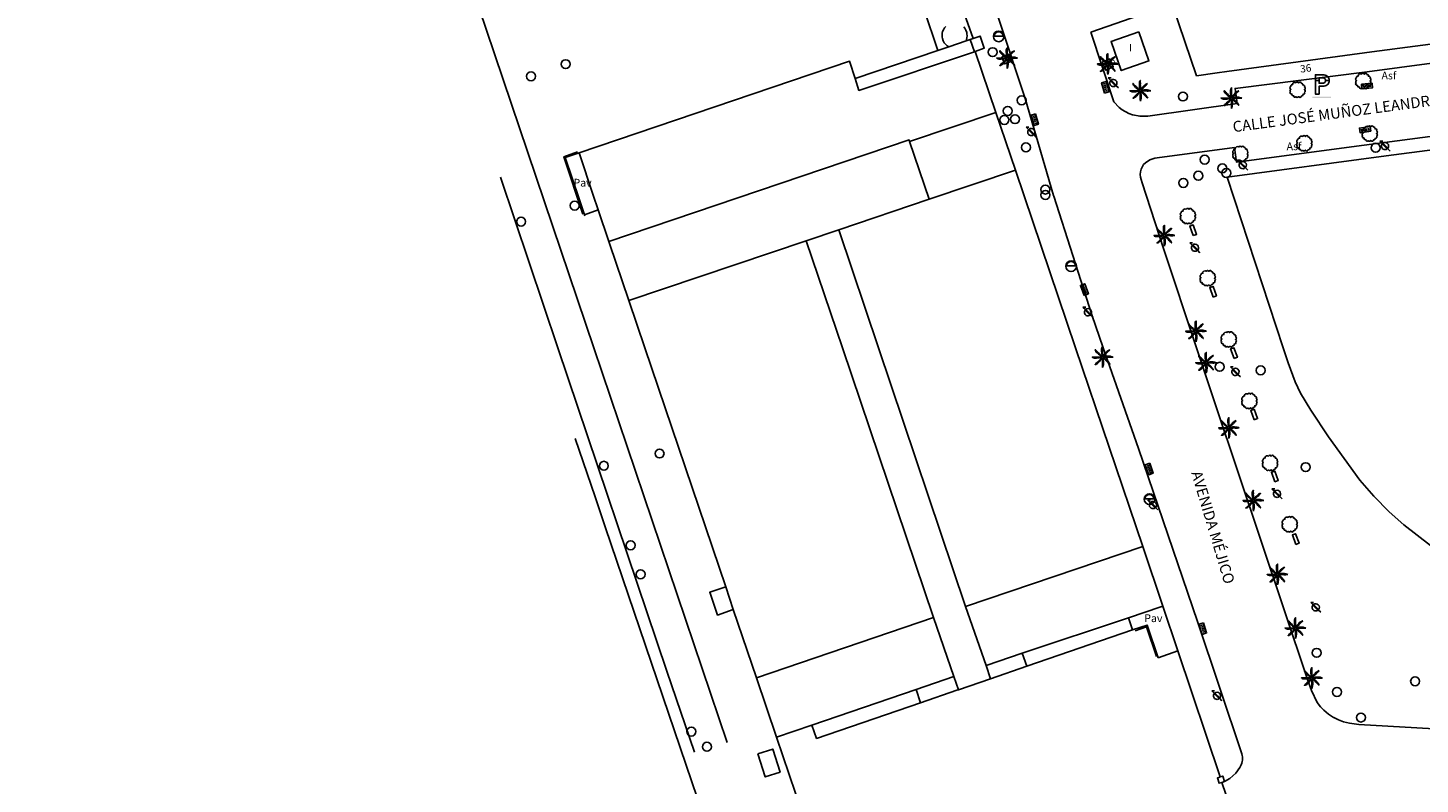
# Model space of a CAD drawing. Extents: x 680682 to 690511, y 4120584 to 4135967.
# Drawn here: x 681043 to 681267, y 4124930 to 4125052 of the extents above; entities that cross this region are included whole.
import ezdxf

# ---------------------------------------------------------------- set-up
doc = ezdxf.new("R2010")
doc.units = 0
for name, color, linetype in [('1095_L_DE_FACHADA_EN_EDIFICIO', 1, 'Continuous'), ('1096_DIVISION_DE_ALTURA_MEDIANE', 1, 'Continuous'), ('1103_NUMERO_DE_PLANTAS', 7, 'Continuous'), ('1106_NUMERO_DE_PORTAL_EN_VIAL_U', 7, 'Continuous'), ('1113_NAVE_INDUSTRIAL', 1, 'Continuous'), ('1115_MARQUESINA', 1, 'Continuous'), ('1136_LINEA_DE_MURO_DE_CONTENCIO', 1, 'Continuous'), ('1139_MURO_PARED_O_TAPIA_CERRAMI', 1, 'Continuous'), ('1140_LINEA_DE_MURO_PARED_O_TAPI', 1, 'Continuous'), ('1186_L_DECORACION_SUELO_URBANO', 7, 'Continuous'), ('1191_ESTACIONAMIENTO', 7, 'Continuous'), ('1208_PUERTA', 7, 'Continuous'), ('1216_LINEA_DE_BORDILLO', 7, 'Continuous'), ('1268_LINEA_DE_PAVIMENTO', 1, 'Continuous'), ('1270_ASFALTO', 7, 'Continuous'), ('1271_PAVIMENTO', 7, 'Continuous'), ('1281_FAROLA', 7, 'Continuous'), ('1293_PAPELERA', 7, 'Continuous'), ('1300_IMBORNAL', 7, 'Continuous'), ('1301_REGISTRO_EN_GENERAL', 7, 'Continuous'), ('1311_ALCORQUE_LINEAL', 7, 'Continuous'), ('1321_BANCO_ASIENTO', 7, 'Continuous'), ('1362_ARBOL_AISLADO_NOTABLE', 3, 'Continuous'), ('1363_PALMERA', 3, 'Continuous'), ('1416_TEXTO_CALLE_VIAL_URBANO', 7, 'Continuous'), ('1505_MURO_PARED_O_TAPIA', 1, 'Continuous'), ('1694_PIE_DE_MURO_DE_CONTENCION', 1, 'Continuous'), ('19', 7, 'Continuous'), ('28', 7, 'Continuous'), ('29', 7, 'Continuous'), ('36', 7, 'Continuous')]:
    doc.layers.add(name, color=color, linetype=linetype)
doc.styles.get("Standard").update_dxf_attribs({"font": 'ARIAL.TTF'})

# ---------------------------------------------------------------- blocks, each defined once
blk = doc.blocks.new('1REGIN')
at = {"layer": '29', "color": 7, "linetype": 'Continuous'}
blk.add_circle((0.02, 0), 0.721, dxfattribs=at)
blk = doc.blocks.new('1FAROL')
at = {"layer": '28', "color": 7, "linetype": 'Continuous'}
for p, q in [((-0.85, 0.88), (-0.41, 0.88)), ((-0.46, 0.49), (-0.85, 0.88)), ((0.78, -0.73), (0.38, -0.33))]:
    blk.add_line(p, q, dxfattribs=at)
for points in [[(-0.32, -0.43, 0.305777), (0.33, -0.38), (0.33, -0.38), (-0.49, 0.43), (-0.49, 0.42, 0.452774), (-0.32, -0.43)], [(0.43, -0.28, 0.887626), (-0.39, 0.53), (-0.39, 0.52), (0.43, -0.28)]]:
    blk.add_lwpolyline(points, format="xyb", dxfattribs=at)
blk = doc.blocks.new('1PALM')
at = {"layer": '36', "color": 92, "linetype": 'Continuous'}
for points in [[(-0.11, 0.06), (-0.23, 0.04), (-0.38, 0.02), (-0.54, -0.02), (-0.71, -0.05), (-0.89, -0.07), (-1.04, -0.07), (-1.23, -0.07), (-1.38, -0.03), (-1.51, 0.02), (-1.61, 0.1), (-1.48, 0.1), (-1.27, 0.1), (-1.09, 0.1), (-0.89, 0.1), (-0.71, 0.1), (-0.55, 0.1), (-0.43, 0.1), (-0.28, 0.1), (-0.14, 0.11), (-0.11, 0.1)], [(-0.11, 0.06), (-0.23, 0.04), (-0.38, 0.02), (-0.54, -0.02), (-0.71, -0.05), (-0.89, -0.07), (-1.04, -0.07), (-1.23, -0.07), (-1.38, -0.03), (-1.51, 0.02), (-1.61, 0.1), (-1.48, 0.1), (-1.27, 0.1), (-1.09, 0.1), (-0.89, 0.1), (-0.71, 0.1), (-0.55, 0.1), (-0.43, 0.1), (-0.28, 0.1), (-0.14, 0.11), (-0.11, 0.1)], [(-0.07, 0.19), (-0.19, 0.26), (-0.31, 0.34), (-0.44, 0.43), (-0.57, 0.54), (-0.71, 0.65), (-0.83, 0.77), (-0.95, 0.89), (-1.03, 1.02), (-1.1, 1.15), (-1.11, 1.29), (-1.03, 1.19), (-0.88, 1.03), (-0.75, 0.92), (-0.6, 0.77), (-0.47, 0.64), (-0.36, 0.54), (-0.27, 0.44), (-0.17, 0.34), (-0.07, 0.25), (-0.03, 0.22)], [(-0.07, 0.19), (-0.19, 0.26), (-0.31, 0.34), (-0.44, 0.43), (-0.57, 0.54), (-0.71, 0.65), (-0.83, 0.77), (-0.95, 0.89), (-1.03, 1.02), (-1.1, 1.15), (-1.11, 1.29), (-1.03, 1.19), (-0.88, 1.03), (-0.75, 0.92), (-0.6, 0.77), (-0.47, 0.64), (-0.36, 0.54), (-0.27, 0.44), (-0.17, 0.34), (-0.07, 0.25), (-0.03, 0.22)], [(0.04, 0.25), (0.01, 0.38), (-0.02, 0.53), (-0.04, 0.69), (-0.07, 0.86), (-0.09, 1.03), (-0.09, 1.2), (-0.09, 1.38), (-0.06, 1.51), (-0.01, 1.67), (0.08, 1.77), (0.07, 1.63), (0.07, 1.42), (0.08, 1.25), (0.07, 1.03), (0.08, 0.86), (0.08, 0.71), (0.08, 0.58), (0.08, 0.44), (0.09, 0.29), (0.08, 0.25)], [(0.04, 0.25), (0.01, 0.38), (-0.02, 0.53), (-0.04, 0.69), (-0.07, 0.86), (-0.09, 1.03), (-0.09, 1.2), (-0.09, 1.38), (-0.06, 1.51), (-0.01, 1.67), (0.08, 1.77), (0.07, 1.63), (0.07, 1.42), (0.08, 1.25), (0.07, 1.03), (0.08, 0.86), (0.08, 0.71), (0.08, 0.58), (0.08, 0.44), (0.09, 0.29), (0.08, 0.25)], [(1.23, 1.29), (1.12, 1.22), (0.93, 1.11), (0.79, 1.03), (0.73, 0.98), (0.58, 0.83), (0.42, 0.67), (0.39, 0.63), (0.36, 0.57), (0.35, 0.54), (0.25, 0.38), (0.16, 0.25), (0.14, 0.23)], [(1.23, 1.29), (1.12, 1.22), (0.93, 1.11), (0.79, 1.03), (0.73, 0.98), (0.58, 0.83), (0.42, 0.67), (0.39, 0.63), (0.36, 0.57), (0.35, 0.54), (0.25, 0.38), (0.16, 0.25), (0.14, 0.23)], [(0.2, 0.2), (0.23, 0.24), (0.33, 0.34), (0.47, 0.48), (0.6, 0.62), (0.71, 0.74), (0.83, 0.83), (0.99, 1), (1.09, 1.1), (1.21, 1.25), (1.24, 1.29)], [(0.2, 0.2), (0.23, 0.24), (0.33, 0.34), (0.47, 0.48), (0.6, 0.62), (0.71, 0.74), (0.83, 0.83), (0.99, 1), (1.09, 1.1), (1.21, 1.25), (1.24, 1.29)], [(1.26, -1.09), (1.22, -1.01), (1.21, -0.97), (1.19, -0.95), (1.17, -0.9), (1.14, -0.86), (1.12, -0.83), (1.09, -0.77), (1.02, -0.69), (0.99, -0.65), (0.95, -0.58), (0.9, -0.53), (0.87, -0.49), (0.81, -0.42), (0.76, -0.38), (0.73, -0.35), (0.69, -0.32), (0.66, -0.29), (0.64, -0.27), (0.62, -0.26), (0.59, -0.25), (0.53, -0.21), (0.5, -0.19), (0.45, -0.16), (0.39, -0.11), (0.36, -0.09), (0.3, -0.05), (0.27, -0.03), (0.23, 0), (0.21, 0.01)], [(1.26, -1.09), (1.22, -1.01), (1.21, -0.97), (1.19, -0.95), (1.17, -0.9), (1.14, -0.86), (1.12, -0.83), (1.09, -0.77), (1.02, -0.69), (0.99, -0.65), (0.95, -0.58), (0.9, -0.53), (0.87, -0.49), (0.81, -0.42), (0.76, -0.38), (0.73, -0.35), (0.69, -0.32), (0.66, -0.29), (0.64, -0.27), (0.62, -0.26), (0.59, -0.25), (0.53, -0.21), (0.5, -0.19), (0.45, -0.16), (0.39, -0.11), (0.36, -0.09), (0.3, -0.05), (0.27, -0.03), (0.23, 0), (0.21, 0.01)], [(1.73, 0.1), (1.61, 0.14), (1.41, 0.21), (1.33, 0.22), (1.17, 0.24), (0.95, 0.25), (0.73, 0.25), (0.58, 0.2), (0.41, 0.17), (0.25, 0.14), (0.22, 0.14)], [(1.73, 0.1), (1.61, 0.14), (1.41, 0.21), (1.33, 0.22), (1.17, 0.24), (0.95, 0.25), (0.73, 0.25), (0.58, 0.2), (0.41, 0.17), (0.25, 0.14), (0.22, 0.14)], [(0.23, 0.07), (0.24, 0.07), (0.28, 0.07), (0.29, 0.07), (0.32, 0.07), (0.38, 0.08), (0.42, 0.09), (0.44, 0.09), (0.46, 0.09), (0.49, 0.08), (0.52, 0.08), (0.56, 0.07), (0.59, 0.07), (0.62, 0.07), (0.64, 0.07), (0.65, 0.07), (0.69, 0.08), (0.77, 0.09), (0.81, 0.1), (0.86, 0.1), (0.88, 0.1), (0.92, 0.1), (0.98, 0.1), (0.99, 0.09), (1.03, 0.09), (1.09, 0.07), (1.12, 0.07), (1.2, 0.06), (1.23, 0.06), (1.29, 0.06), (1.34, 0.06), (1.36, 0.07), (1.41, 0.07), (1.47, 0.08), (1.5, 0.09), (1.52, 0.09), (1.59, 0.09), (1.72, 0.09), (1.74, 0.1), (1.75, 0.1)], [(0.23, 0.07), (0.24, 0.07), (0.28, 0.07), (0.29, 0.07), (0.32, 0.07), (0.38, 0.08), (0.42, 0.09), (0.44, 0.09), (0.46, 0.09), (0.49, 0.08), (0.52, 0.08), (0.56, 0.07), (0.59, 0.07), (0.62, 0.07), (0.64, 0.07), (0.65, 0.07), (0.69, 0.08), (0.77, 0.09), (0.81, 0.1), (0.86, 0.1), (0.88, 0.1), (0.92, 0.1), (0.98, 0.1), (0.99, 0.09), (1.03, 0.09), (1.09, 0.07), (1.12, 0.07), (1.2, 0.06), (1.23, 0.06), (1.29, 0.06), (1.34, 0.06), (1.36, 0.07), (1.41, 0.07), (1.47, 0.08), (1.5, 0.09), (1.52, 0.09), (1.59, 0.09), (1.72, 0.09), (1.74, 0.1), (1.75, 0.1)], [(-0.03, -0.05), (-0.11, -0.17), (-0.19, -0.27), (-0.28, -0.42), (-0.39, -0.56), (-0.5, -0.7), (-0.61, -0.81), (-0.75, -0.94), (-0.86, -1.01), (-0.99, -1.08), (-1.14, -1.09), (-1.03, -1), (-0.89, -0.85), (-0.76, -0.73), (-0.61, -0.58), (-0.49, -0.44), (-0.39, -0.34), (-0.28, -0.25), (-0.19, -0.14), (-0.09, -0.04), (-0.07, -0.02)], [(-0.03, -0.05), (-0.11, -0.17), (-0.19, -0.27), (-0.28, -0.42), (-0.39, -0.56), (-0.5, -0.7), (-0.61, -0.81), (-0.75, -0.94), (-0.86, -1.01), (-0.99, -1.08), (-1.14, -1.09), (-1.03, -1), (-0.89, -0.85), (-0.76, -0.73), (-0.61, -0.58), (-0.49, -0.44), (-0.39, -0.34), (-0.28, -0.25), (-0.19, -0.14), (-0.09, -0.04), (-0.07, -0.02)], [(0.05, -0.08), (0.05, -0.13), (0.05, -0.18), (0.05, -0.24), (0.05, -0.27), (0.05, -0.3), (0.05, -0.34), (0.05, -0.44), (0.05, -0.48), (0.05, -0.66), (0.07, -0.82), (0.07, -0.84), (0.06, -0.88), (0.05, -0.95), (0.05, -0.98), (0.04, -1.09), (0.04, -1.14), (0.04, -1.19), (0.05, -1.21), (0.05, -1.34), (0.08, -1.59)], [(0.05, -0.08), (0.05, -0.13), (0.05, -0.18), (0.05, -0.24), (0.05, -0.27), (0.05, -0.3), (0.05, -0.34), (0.05, -0.44), (0.05, -0.48), (0.05, -0.66), (0.07, -0.82), (0.07, -0.84), (0.06, -0.88), (0.05, -0.95), (0.05, -0.98), (0.04, -1.09), (0.04, -1.14), (0.04, -1.19), (0.05, -1.21), (0.05, -1.34), (0.08, -1.59)], [(0.08, -1.58), (0.1, -1.51), (0.11, -1.47), (0.13, -1.4), (0.14, -1.35), (0.17, -1.25), (0.19, -1.15), (0.19, -1.09), (0.2, -1.04), (0.21, -1.01), (0.21, -0.94), (0.22, -0.8), (0.22, -0.7), (0.22, -0.65), (0.22, -0.57), (0.21, -0.56), (0.21, -0.54), (0.2, -0.52), (0.17, -0.46), (0.17, -0.43), (0.17, -0.42), (0.16, -0.4), (0.16, -0.37), (0.16, -0.32), (0.16, -0.29), (0.16, -0.27), (0.16, -0.25), (0.14, -0.19), (0.13, -0.15), (0.11, -0.1), (0.11, -0.07)], [(0.08, -1.58), (0.1, -1.51), (0.11, -1.47), (0.13, -1.4), (0.14, -1.35), (0.17, -1.25), (0.19, -1.15), (0.19, -1.09), (0.2, -1.04), (0.21, -1.01), (0.21, -0.94), (0.22, -0.8), (0.22, -0.7), (0.22, -0.65), (0.22, -0.57), (0.21, -0.56), (0.21, -0.54), (0.2, -0.52), (0.17, -0.46), (0.17, -0.43), (0.17, -0.42), (0.16, -0.4), (0.16, -0.37), (0.16, -0.32), (0.16, -0.29), (0.16, -0.27), (0.16, -0.25), (0.14, -0.19), (0.13, -0.15), (0.11, -0.1), (0.11, -0.07)], [(0.17, -0.04), (0.21, -0.08), (0.31, -0.18), (0.46, -0.33), (0.6, -0.44), (0.71, -0.56), (0.81, -0.68), (0.97, -0.84), (1.08, -0.94), (1.22, -1.06), (1.27, -1.09)], [(0.17, -0.04), (0.21, -0.08), (0.31, -0.18), (0.46, -0.33), (0.6, -0.44), (0.71, -0.56), (0.81, -0.68), (0.97, -0.84), (1.08, -0.94), (1.22, -1.06), (1.27, -1.09)]]:
    blk.add_lwpolyline(points, dxfattribs=at)
blk.add_circle((0.06, 0.09), 0.167, dxfattribs=at)
blk.add_circle((0.06, 0.09), 0.167, dxfattribs=at)
blk = doc.blocks.new('1ARBOL')
at = {"layer": '36', "color": 92, "linetype": 'Continuous'}
blk.add_lwpolyline([(0.2, -1.07), (0.29, -1.12), (0.38, -1.15), (0.48, -1.12), (0.58, -1.01), (0.58, -0.95), (0.62, -0.95), (0.72, -0.92), (0.78, -0.89), (0.83, -0.8), (0.85, -0.72), (0.84, -0.69), (1, -0.64), (1.06, -0.61), (1.11, -0.53), (1.14, -0.43), (1.12, -0.32), (1.18, -0.23), (1.21, -0.12), (1.18, -0.03), (1.13, 0.05), (1.06, 0.08), (1.13, 0.12), (1.18, 0.2), (1.21, 0.3), (1.18, 0.4), (1.13, 0.48), (1.09, 0.51), (1.13, 0.61), (1.1, 0.71), (1.06, 0.78), (0.98, 0.83), (0.88, 0.86), (0.82, 0.85), (0.83, 0.91), (0.81, 0.99), (0.78, 1.06), (0.69, 1.1), (0.57, 1.15), (0.54, 1.24), (0.47, 1.3), (0.35, 1.33), (0.26, 1.29), (0.17, 1.24), (0.14, 1.17), (0.11, 1.24), (0.03, 1.29), (-0.07, 1.33), (-0.18, 1.29), (-0.26, 1.24), (-0.28, 1.2), (-0.45, 1.26), (-0.64, 1.23), (-0.77, 1.12), (-0.81, 1.04), (-0.85, 0.94), (-0.81, 0.88), (-0.88, 0.91), (-0.98, 0.88), (-1.05, 0.84), (-1.09, 0.76), (-1.13, 0.66), (-1.12, 0.61), (-1.18, 0.58), (-1.23, 0.5), (-1.26, 0.4), (-1.23, 0.3), (-1.18, 0.21), (-1.1, 0.15), (-1.18, 0.12), (-1.23, 0.03), (-1.26, -0.07), (-1.23, -0.16), (-1.19, -0.23), (-1.25, -0.38), (-1.21, -0.48), (-1.18, -0.54), (-1.1, -0.59), (-1.01, -0.63), (-0.94, -0.61), (-0.95, -0.67), (-0.92, -0.78), (-0.9, -0.83), (-0.81, -0.87), (-0.71, -0.9), (-0.63, -0.89), (-0.64, -0.97), (-0.57, -1.09), (-0.49, -1.12), (-0.4, -1.12), (-0.28, -1.04), (-0.26, -1.07), (-0.18, -1.12), (-0.08, -1.15), (0.02, -1.12), (0.11, -1.07), (0.14, -1.01), (0.2, -1.07)], close=True, dxfattribs=at)
blk = doc.blocks.new('1PAPEL')
at = {"layer": '28', "color": 195, "linetype": 'Continuous'}
blk.add_lwpolyline([(0.62, 0.06, 0.92974), (-0.87, 0.06), (-0.87, 0.07), (0.62, 0.07)], format="xyb", dxfattribs=at)
blk.add_circle((-0.12, 0.01), 0.86, dxfattribs=at)
blk = doc.blocks.new('1INBOR')
at = {"layer": '29', "color": 7, "linetype": 'Continuous'}
for p, q in [((-0.59, -0.22), (-0.59, 0.18)), ((-0.3, -0.22), (-0.3, 0.18)), ((-0.02, -0.22), (-0.02, 0.18)), ((0.27, -0.22), (0.27, 0.18)), ((0.56, -0.22), (0.56, 0.18)), ((-0.87, -0.05), (-0.87, -0.37))]:
    blk.add_line(p, q, dxfattribs=at)
blk.add_lwpolyline([(0.85, -0.37), (0.85, 0.38), (-0.87, 0.38), (-0.87, -0.37)], close=True, dxfattribs=at)
blk.add_circle((-0.02, -0.02), 0.0279, dxfattribs=at)
blk = doc.blocks.new('1ESTAC')
at = {"layer": '19', "color": 195, "linetype": 'Continuous'}
for points in [[(-0.58, -1.53), (-0.58, -0.27), (-0.05, -0.27), (0.18, -0.26), (0.39, -0.22), (0.57, -0.15), (0.74, -0.05), (0.86, 0.08), (0.96, 0.23), (0.99, 0.33), (1.02, 0.44), (1.03, 0.53), (1.03, 0.65), (1.03, 0.77), (1.02, 0.88), (0.99, 0.99), (0.96, 1.07), (0.86, 1.24), (0.74, 1.37), (0.57, 1.47), (0.39, 1.53), (0.18, 1.58), (-0.05, 1.59), (-1.18, 1.59), (-1.18, -1.53)], [(-0.58, -1.53), (-0.58, -0.27), (-0.05, -0.27), (0.18, -0.26), (0.39, -0.22), (0.57, -0.15), (0.74, -0.05), (0.86, 0.08), (0.96, 0.23), (0.99, 0.33), (1.02, 0.44), (1.03, 0.53), (1.03, 0.65), (1.03, 0.77), (1.02, 0.88), (0.99, 0.99), (0.96, 1.07), (0.86, 1.24), (0.74, 1.37), (0.57, 1.47), (0.39, 1.53), (0.18, 1.58), (-0.05, 1.59), (-1.18, 1.59), (-1.18, -1.53)], [(-0.58, 0.68), (-0.58, 1.11), (-0.12, 1.11), (0.02, 1.1), (0.15, 1.07), (0.25, 1.04), (0.32, 0.99), (0.38, 0.92), (0.4, 0.85), (0.43, 0.75), (0.43, 0.65), (0.43, 0.64), (1.03, 0.64), (1.03, 0.65), (1.03, 0.77), (1.02, 0.88), (0.99, 0.99), (0.96, 1.07), (0.86, 1.24), (0.74, 1.37), (0.57, 1.47), (0.39, 1.53), (0.18, 1.58), (-0.05, 1.59), (-1.18, 1.59), (-1.18, 0.68), (-0.58, 0.68)], [(-0.58, -1.53), (-0.58, -0.27), (-0.05, -0.27), (0.18, -0.26), (0.39, -0.22), (0.57, -0.15), (0.74, -0.05), (0.86, 0.08), (0.96, 0.23), (0.99, 0.33), (1.02, 0.44), (1.03, 0.53), (1.03, 0.65), (1.03, 0.77), (1.02, 0.88), (0.99, 0.99), (0.96, 1.07), (0.86, 1.24), (0.74, 1.37), (0.57, 1.47), (0.39, 1.53), (0.18, 1.58), (-0.05, 1.59), (-1.18, 1.59), (-1.18, -1.53)], [(-0.58, -1.53), (-0.58, -0.27), (-0.05, -0.27), (0.18, -0.26), (0.39, -0.22), (0.57, -0.15), (0.74, -0.05), (0.86, 0.08), (0.96, 0.23), (0.99, 0.33), (1.02, 0.44), (1.03, 0.53), (1.03, 0.65), (1.03, 0.77), (1.02, 0.88), (0.99, 0.99), (0.96, 1.07), (0.86, 1.24), (0.74, 1.37), (0.57, 1.47), (0.39, 1.53), (0.18, 1.58), (-0.05, 1.59), (-1.18, 1.59), (-1.18, -1.53)], [(-0.58, 0.68), (-0.58, 1.11), (-0.12, 1.11), (0.02, 1.1), (0.15, 1.07), (0.25, 1.04), (0.32, 0.99), (0.38, 0.92), (0.4, 0.85), (0.43, 0.75), (0.43, 0.65), (0.43, 0.64), (1.03, 0.64), (1.03, 0.65), (1.03, 0.77), (1.02, 0.88), (0.99, 0.99), (0.96, 1.07), (0.86, 1.24), (0.74, 1.37), (0.57, 1.47), (0.39, 1.53), (0.18, 1.58), (-0.05, 1.59), (-1.18, 1.59), (-1.18, 0.68), (-0.58, 0.68)], [(0.18, -0.26), (0.39, -0.22), (0.57, -0.15), (0.74, -0.05), (0.86, 0.08), (0.96, 0.23), (0.99, 0.33), (1.02, 0.44), (1.03, 0.53), (1.03, 0.64), (0.43, 0.64), (0.43, 0.56), (0.4, 0.46), (0.38, 0.39), (0.32, 0.33), (0.25, 0.27), (0.15, 0.25), (0.02, 0.22), (-0.12, 0.21), (-0.58, 0.21), (-0.58, 0.68), (-1.18, 0.68), (-1.18, -1.53), (-0.58, -1.53), (-0.58, -0.27), (-0.05, -0.27), (0.18, -0.26)], [(0.18, -0.26), (0.39, -0.22), (0.57, -0.15), (0.74, -0.05), (0.86, 0.08), (0.96, 0.23), (0.99, 0.33), (1.02, 0.44), (1.03, 0.53), (1.03, 0.64), (0.43, 0.64), (0.43, 0.56), (0.4, 0.46), (0.38, 0.39), (0.32, 0.33), (0.25, 0.27), (0.15, 0.25), (0.02, 0.22), (-0.12, 0.21), (-0.58, 0.21), (-0.58, 0.68), (-1.18, 0.68), (-1.18, -1.53), (-0.58, -1.53), (-0.58, -0.27), (-0.05, -0.27), (0.18, -0.26)]]:
    blk.add_lwpolyline(points, close=True, dxfattribs=at)
at = {"layer": '19', "color": 27, "linetype": 'Continuous'}
blk.add_lwpolyline([(-0.12, 0.21), (0.02, 0.22), (0.15, 0.25), (0.25, 0.27), (0.32, 0.33), (0.38, 0.39), (0.4, 0.46), (0.43, 0.56), (0.43, 0.64), (0.43, 0.65), (0.43, 0.75), (0.4, 0.85), (0.38, 0.92), (0.32, 0.99), (0.25, 1.04), (0.15, 1.07), (0.02, 1.1), (-0.12, 1.11), (-0.58, 1.11), (-0.58, 0.68), (-0.58, 0.21), (-0.12, 0.21)], close=True, dxfattribs=at)
at = {"layer": '19', "color": 195, "linetype": 'Continuous'}
blk.add_solid([(-1.7, -2.16), (1.34, -2.16), (-1.7, -1.96), (1.34, -1.96)], dxfattribs=at)

msp = doc.modelspace()

# ---------------------------------------------------------------- linework, layer by layer
at = {"layer": '1095_L_DE_FACHADA_EN_EDIFICIO'}
msp.add_lwpolyline([(681221.98, 4125050.96), (681223.62, 4125046.28), (681219.16, 4125044.71), (681217.52, 4125049.39), (681221.98, 4125050.96)], dxfattribs=at)
at = {"layer": '1096_DIVISION_DE_ALTURA_MEDIANE'}
for points in [[(681176.197, 4125043.416), (681176.808, 4125041.516), (681195.454, 4125047.75)], [(681191.3, 4125048.55), (681194.129, 4125049.511)], [(681194.753, 4125049.723), (681195.454, 4125047.75)], [(681195.454, 4125047.75), (681195.586, 4125047.794)], [(681184.982, 4125033.254), (681198.917, 4125037.952)], [(681184.982, 4125033.254), (681184.919, 4125033.536), (681136.44, 4125017.108)], [(681188.14, 4125023.944), (681184.982, 4125033.254)], [(681188.14, 4125023.944), (681202.066, 4125028.643)], [(681173.56, 4125019.04), (681188.14, 4125023.944)], [(681168.29, 4125017.26), (681173.56, 4125019.04)], [(681173.56, 4125019.04), (681179.969, 4125000)], [(681139.661, 4125007.586), (681168.29, 4125017.26)], [(681174.122, 4125000), (681168.29, 4125017.26)], [(681188.834, 4124956.456), (681174.122, 4125000)], [(681179.969, 4125000), (681194.029, 4124958.23)], [(681194.029, 4124958.23), (681222.622, 4124967.903)], [(681194.029, 4124958.23), (681197.327, 4124948.717)], [(681160.25, 4124946.718), (681188.834, 4124956.456)], [(681188.834, 4124956.456), (681192.125, 4124946.935)], [(681203.188, 4124950.724), (681220.34, 4124956.431)], [(681197.327, 4124948.717), (681203.188, 4124950.724)], [(681197.327, 4124948.717), (681198.056, 4124946.583)], [(681203.188, 4124950.724), (681203.91, 4124948.592)], [(681192.125, 4124946.935), (681186.033, 4124944.848)], [(681192.125, 4124946.935), (681192.864, 4124944.801)], [(681186.033, 4124944.848), (681169.211, 4124939.085)], [(681186.033, 4124944.848), (681186.747, 4124942.701)]]:
    msp.add_lwpolyline(points, dxfattribs=at)
at = {"layer": '1113_NAVE_INDUSTRIAL'}
for points in [[(681190.84, 4125051.84), (681190.62, 4125051.6), (681190.44, 4125051.3), (681190.3, 4125051), (681190.24, 4125050.74), (681190.22, 4125050.44), (681190.23, 4125050.09), (681190.28, 4125049.88), (681190.42, 4125049.49), (681190.59, 4125049.19), (681190.77, 4125048.97), (681191.056, 4125048.73), (681191.3, 4125048.55)], [(681194.129, 4125049.511), (681194.178, 4125049.744), (681194.24, 4125050.01), (681194.27, 4125050.3), (681194.25, 4125050.65), (681194.2, 4125050.86), (681194.06, 4125051.26), (681193.89, 4125051.55), (681193.73, 4125051.76)], [(681195.225, 4125049.884), (681194.753, 4125049.723)], [(681195.586, 4125047.794), (681197.047, 4125048.307), (681196.357, 4125050.269), (681195.225, 4125049.884)], [(681189.563, 4125047.959), (681176.197, 4125043.416)], [(681191.3, 4125048.55), (681189.563, 4125047.959)], [(681194.753, 4125049.723), (681194.129, 4125049.511)], [(681198.917, 4125037.952), (681195.586, 4125047.794)], [(681176.197, 4125043.416), (681175.287, 4125046.224), (681131.599, 4125031.42)], [(681202.066, 4125028.643), (681198.917, 4125037.952)], [(681131.599, 4125031.42), (681133.911, 4125024.587)], [(681211.76, 4125000), (681202.066, 4125028.643)], [(681133.911, 4125024.587), (681134.711, 4125022.218)], [(681134.711, 4125022.218), (681136.44, 4125017.108)], [(681136.44, 4125017.108), (681136.536, 4125016.825), (681139.661, 4125007.586)], [(681139.661, 4125007.586), (681142.23, 4125000)], [(681142.23, 4125000), (681155.292, 4124961.426)], [(681222.622, 4124967.903), (681211.76, 4125000)], [(681225.877, 4124958.282), (681222.622, 4124967.903)], [(681155.292, 4124961.426), (681156.515, 4124957.757)], [(681156.515, 4124957.757), (681160.25, 4124946.718)], [(681220.34, 4124956.431), (681225.552, 4124958.173)], [(681225.552, 4124958.173), (681225.877, 4124958.282)], [(681220.993, 4124954.457), (681220.34, 4124956.431)], [(681203.91, 4124948.592), (681220.993, 4124954.457)], [(681198.056, 4124946.583), (681203.91, 4124948.592)], [(681160.25, 4124946.718), (681163.493, 4124937.126)], [(681192.864, 4124944.801), (681198.056, 4124946.583)], [(681186.747, 4124942.701), (681192.63, 4124944.72), (681192.864, 4124944.801)], [(681169.211, 4124939.085), (681169.962, 4124936.939), (681186.747, 4124942.701)], [(681163.493, 4124937.126), (681169.211, 4124939.085)]]:
    msp.add_lwpolyline(points, dxfattribs=at)
at = {"layer": '1115_MARQUESINA'}
for points in [[(681156.515, 4124957.757), (681153.963, 4124956.859), (681152.717, 4124960.53), (681155.283, 4124961.397), (681155.292, 4124961.426)], [(681160.484, 4124934.451), (681161.673, 4124930.74), (681164.072, 4124931.508), (681162.883, 4124935.219), (681160.484, 4124934.451)]]:
    msp.add_lwpolyline(points, dxfattribs=at)
at = {"layer": '1136_LINEA_DE_MURO_DE_CONTENCIO'}
for points in [[(681131.599, 4125031.42), (681129.359, 4125030.661), (681131.66, 4125023.83), (681132.476, 4125021.418)], [(681132.476, 4125021.418), (681132.52, 4125021.29)], [(681131.001, 4124985.317), (681134.213, 4124975.915), (681135.848, 4124971.1)], [(681135.848, 4124971.1), (681154.455, 4124916.352), (681160.895, 4124897.205)], [(681220.993, 4124954.457), (681223.359, 4124955.234), (681225.118, 4124949.955)]]:
    msp.add_lwpolyline(points, dxfattribs=at)
at = {"layer": '1139_MURO_PARED_O_TAPIA_CERRAMI'}
for points in [[(681235.394, 4124929.853), (681234.967, 4124929.712), (681234.682, 4124930.577), (681234.934, 4124930.66)], [(681234.934, 4124930.66), (681235.148, 4124930.731)], [(681235.148, 4124930.731), (681235.548, 4124930.863), (681235.82, 4124929.99)], [(681235.82, 4124929.99), (681235.394, 4124929.853)]]:
    msp.add_lwpolyline(points, dxfattribs=at)
at = {"layer": '1140_LINEA_DE_MURO_PARED_O_TAPI'}
for points in [[(681231.323, 4125043.884), (681222.873, 4125068.795)], [(681192.976, 4125056.281), (681195.225, 4125049.884)], [(681279.364, 4125050.312), (681259.63, 4125047.74)], [(681259.63, 4125047.74), (681250.886, 4125046.563)], [(681246.56, 4125045.95), (681236.199, 4125044.54)], [(681250.886, 4125046.563), (681246.56, 4125045.95)], [(681225.877, 4124958.282), (681228.302, 4124951.066)], [(681228.302, 4124951.066), (681235.148, 4124930.731)], [(681175.771, 4124901.026), (681163.493, 4124937.126)]]:
    msp.add_lwpolyline(points, dxfattribs=at)
at = {"layer": '1186_L_DECORACION_SUELO_URBANO'}
for points in [[(681042.592, 4125270.099), (681045.509, 4125261.442), (681060.665, 4125216.701), (681074.206, 4125176.703), (681092.233, 4125123.469), (681116.656, 4125051.237)], [(681116.656, 4125051.237), (681133.982, 4125000)], [(681118.896, 4125027.516), (681128.182, 4125000)], [(681128.182, 4125000), (681145.803, 4124947.783), (681150.238, 4124934.752)], [(681133.982, 4125000), (681155.517, 4124936.314)]]:
    msp.add_lwpolyline(points, dxfattribs=at)
at = {"layer": '1208_PUERTA'}
for points in [[(681234.65, 4125044.33), (681231.323, 4125043.884)], [(681236.199, 4125044.54), (681234.65, 4125044.33)], [(681235.394, 4124929.853), (681237.824, 4124922.778)]]:
    msp.add_lwpolyline(points, dxfattribs=at)
at = {"layer": '1216_LINEA_DE_BORDILLO'}
for points in [[(681165.147, 4125153.885), (681165.29, 4125153.679), (681165.634, 4125153.047), (681170.625, 4125138.096), (681177.453, 4125117.858), (681185.302, 4125094.621), (681199.539, 4125052.509), (681203.669, 4125040.208), (681208.234, 4125024.57)], [(681185.198, 4125151.014), (681189.991, 4125152.612), (681196.312, 4125134.108), (681202.477, 4125115.878), (681223.395, 4125054.096), (681214.235, 4125050.937)], [(681214.235, 4125050.937), (681217.99, 4125039.691)], [(681237.888, 4125039.411), (681237.547, 4125041.837), (681258.855, 4125044.528), (681279.779, 4125047.321), (681280.026, 4125045.046)], [(681237.436, 4125032.321), (681237.791, 4125029.93), (681258.405, 4125032.692), (681273.166, 4125034.627), (681280.598, 4125035.571), (681289.029, 4125036.718), (681296.352, 4125037.653), (681313.153, 4125039.82), (681312.887, 4125042.235)], [(681217.99, 4125039.691), (681218.826, 4125038.77), (681219.313, 4125038.383), (681220.399, 4125037.776), (681220.984, 4125037.563), (681222.206, 4125037.331), (681223.449, 4125037.366), (681237.888, 4125039.411)], [(681261.933, 4125030.933), (681312.031, 4125037.485), (681308.464, 4125031.022), (681302.424, 4125019.822), (681299.061, 4125013.268), (681292.282, 4125000.405), (681292.066, 4125000)], [(681224.965, 4125030.654), (681237.436, 4125032.321)], [(681222.267, 4125027.532), (681222.236, 4125027.955), (681222.274, 4125028.378), (681222.378, 4125028.789), (681222.774, 4125029.536), (681223.057, 4125029.853), (681223.753, 4125030.332), (681224.566, 4125030.569), (681224.965, 4125030.654)], [(681245.303, 4125000), (681236.267, 4125027.538), (681261.933, 4125030.933)], [(681222.525, 4125026.625), (681222.365, 4125027.12), (681222.267, 4125027.532)], [(681231.301, 4125000), (681225.977, 4125016.027), (681222.525, 4125026.625)], [(681208.234, 4125024.57), (681208.27, 4125024.45), (681214.407, 4125005.317), (681216.26, 4125000)], [(681216.26, 4125000), (681221.929, 4124983.739), (681231.49, 4124955.828), (681238.647, 4124934.46), (681238.706, 4124934.211), (681238.741, 4124933.958), (681238.751, 4124933.703), (681238.737, 4124933.448), (681238.697, 4124933.196), (681238.634, 4124932.948), (681238.546, 4124932.708), (681238.436, 4124932.478), (681238.304, 4124932.26), (681237.661, 4124931.35), (681236.675, 4124930.504), (681235.82, 4124929.99)], [(681250.814, 4124942.728), (681249.869, 4124944.691), (681249.241, 4124946.467), (681234.319, 4124990.914), (681231.301, 4125000)], [(681292.066, 4125000), (681283.831, 4124984.587), (681273.716, 4124965.479), (681270.489, 4124967.226), (681269.103, 4124968.055), (681264.803, 4124971.438), (681262.405, 4124973.51), (681259.938, 4124976.031), (681257.701, 4124978.625), (681252.644, 4124985.626), (681249.784, 4124989.895), (681248.128, 4124992.647), (681247.225, 4124994.497), (681246.108, 4124997.546), (681245.303, 4125000)], [(681289.722, 4124961.137), (681281.025, 4124944.966), (681278.005, 4124939.09), (681277.785, 4124938.77), (681277.347, 4124938.39), (681276.815, 4124938.158), (681276.238, 4124938.098), (681257.511, 4124939.219), (681256.04, 4124939.401), (681255.043, 4124939.626), (681254.267, 4124939.936), (681253.513, 4124940.317)], [(681253.513, 4124940.317), (681253.455, 4124940.347), (681252.633, 4124940.86), (681251.881, 4124941.479), (681251.34, 4124942.043), (681250.814, 4124942.728)]]:
    msp.add_lwpolyline(points, dxfattribs=at)
at = {"layer": '1268_LINEA_DE_PAVIMENTO'}
for points in [[(681189.563, 4125047.959), (681187.335, 4125054.503), (681190.706, 4125055.718), (681189.684, 4125058.624)], [(681132.476, 4125021.418), (681134.711, 4125022.218)], [(681225.118, 4124949.955), (681228.302, 4124951.066)]]:
    msp.add_lwpolyline(points, dxfattribs=at)
at = {"layer": '1311_ALCORQUE_LINEAL'}
for points in [[(681199.873, 4125046.933), (681200.287, 4125045.792), (681201.502, 4125046.232), (681201.088, 4125047.373), (681199.873, 4125046.933)], [(681216.105, 4125046.051), (681217.306, 4125046.585), (681217.875, 4125045.307), (681216.673, 4125044.772), (681216.105, 4125046.051)]]:
    msp.add_lwpolyline(points, dxfattribs=at)
at = {"layer": '1321_BANCO_ASIENTO'}
for points in [[(681230.792, 4125018.093), (681230.235, 4125019.614), (681230.763, 4125019.807), (681231.32, 4125018.286), (681230.792, 4125018.093)], [(681234.012, 4125008.162), (681233.455, 4125009.683), (681233.983, 4125009.876), (681234.54, 4125008.355), (681234.012, 4125008.162)], [(681237.385, 4124998.271), (681236.828, 4124999.792), (681237.356, 4124999.985), (681237.913, 4124998.464), (681237.385, 4124998.271)], [(681240.643, 4124988.359), (681240.086, 4124989.88), (681240.614, 4124990.073), (681241.171, 4124988.552), (681240.643, 4124988.359)], [(681243.978, 4124978.372), (681243.421, 4124979.893), (681243.949, 4124980.086), (681244.506, 4124978.565), (681243.978, 4124978.372)], [(681247.353, 4124968.252), (681246.796, 4124969.773), (681247.324, 4124969.966), (681247.881, 4124968.445), (681247.353, 4124968.252)]]:
    msp.add_lwpolyline(points, dxfattribs=at)
at = {"layer": '1505_MURO_PARED_O_TAPIA'}
msp.add_lwpolyline([(681234.934, 4124930.66), (681234.682, 4124930.577), (681234.967, 4124929.712), (681235.394, 4124929.853), (681235.82, 4124929.99), (681235.548, 4124930.863), (681235.148, 4124930.731), (681234.934, 4124930.66)], dxfattribs=at)
at = {"layer": '1694_PIE_DE_MURO_DE_CONTENCION'}
for points in [[(681131.356, 4125031.584), (681129.165, 4125030.818), (681132.215, 4125021.555)], [(681221.395, 4124954.333), (681223.235, 4124954.976), (681224.85, 4124950.145)]]:
    msp.add_lwpolyline(points, dxfattribs=at)

# ---------------------------------------------------------------- block references
at = {"layer": '1191_ESTACIONAMIENTO'}
msp.add_blockref('1ESTAC', (681251.698, 4125042.453), dxfattribs=at)
at = {"layer": '1281_FAROLA'}
for p in [(681217.924, 4125042.637), (681204.661, 4125034.72), (681261.794, 4125032.458), (681238.813, 4125029.381), (681231.097, 4125016.054), (681213.828, 4125005.644), (681237.632, 4124996.02), (681244.35, 4124976.348), (681224.311, 4124974.54), (681250.603, 4124958.023), (681234.648, 4124943.75)]:
    msp.add_blockref('1FAROL', p, dxfattribs=at)
at = {"layer": '1293_PAPELERA'}
for p in [(681199.498, 4125050.22), (681211.184, 4125013.136), (681223.839, 4124975.554)]:
    msp.add_blockref('1PAPEL', p, dxfattribs=at)
at = {"layer": '1300_IMBORNAL'}
for p, rotation in [((681216.598, 4125041.994, 3.024), 286.3300000015302), ((681258.83, 4125042.229, 3.063), 184.0199999887163), ((681205.202, 4125036.809, 3.107), 105.9100000011786), ((681258.549, 4125035.17, 2.896), 7.920000008665408), ((681213.214, 4125009.354, 3.122), 291.0100000026437), ((681223.68, 4124980.434, 3.08), 108.9299999943382), ((681232.327, 4124954.684, 3.185), 107.4900000007098)]:
    msp.add_blockref('1INBOR', p, dxfattribs=dict(at, rotation=rotation))
at = {"layer": '1301_REGISTRO_EN_GENERAL'}
for p in [(681198.371, 4125047.689), (681129.425, 4125045.75), (681123.826, 4125043.788), (681229.097, 4125040.529), (681200.816, 4125038.198), (681203.055, 4125039.912), (681200.256, 4125036.752), (681201.982, 4125036.869), (681203.745, 4125032.322), (681260.231, 4125032.256), (681232.607, 4125030.341), (681235.485, 4125028.926), (681229.177, 4125026.588), (681231.587, 4125027.742), (681236.106, 4125028.183), (681206.886, 4125025.517), (681206.898, 4125024.645), (681130.875, 4125022.916), (681122.231, 4125020.34), (681235.044, 4124996.914), (681241.652, 4124996.343), (681144.582, 4124982.92), (681135.591, 4124980.94), (681248.93, 4124980.719), (681139.913, 4124968.114), (681141.521, 4124963.43), (681250.707, 4124950.76), (681266.601, 4124946.17), (681253.98, 4124944.445), (681257.848, 4124940.316), (681149.718, 4124938.055), (681152.23, 4124935.598)]:
    msp.add_blockref('1REGIN', p, dxfattribs=at)
at = {"layer": '1362_ARBOL_AISLADO_NOTABLE'}
for p in [(681258.268, 4125042.941), (681247.659, 4125041.538), (681248.761, 4125032.886), (681259.315, 4125034.462), (681238.42, 4125031.187), (681229.952, 4125021.142), (681233.156, 4125011.128), (681236.547, 4125001.242), (681239.884, 4124991.307), (681243.23, 4124981.303), (681246.394, 4124971.405)]:
    msp.add_blockref('1ARBOL', p, dxfattribs=at)
at = {"layer": '1363_PALMERA'}
for p in [(681200.681, 4125046.632), (681216.915, 4125045.675), (681222.174, 4125041.356), (681236.901, 4125040.176), (681226.059, 4125017.994), (681231.166, 4125002.558), (681216.082, 4124998.391), (681232.797, 4124997.461), (681236.479, 4124986.953), (681240.42, 4124975.234), (681244.318, 4124963.296), (681247.237, 4124954.656), (681249.874, 4124946.606)]:
    msp.add_blockref('1PALM', p, dxfattribs=at)

# ---------------------------------------------------------------- texts
at = {"layer": '1103_NUMERO_DE_PLANTAS'}
msp.add_text('I', height=1.2, dxfattribs=at).set_placement((681220.412, 4125047.816))
at = {"layer": '1106_NUMERO_DE_PORTAL_EN_VIAL_U'}
for s, rotation, p in [('9', 294, (681216.798, 4125046.175)), ('36', 6.99999, (681248.121, 4125044.369))]:
    msp.add_text(s, height=1.199, rotation=rotation, dxfattribs=at).set_placement(p)
at = {"layer": '1270_ASFALTO'}
for p in [(681261.191, 4125043.289), (681245.865, 4125031.865)]:
    msp.add_text('Asf', height=1.25, dxfattribs=at).set_placement(p)
at = {"layer": '1271_PAVIMENTO'}
for p in [(681130.707, 4125025.996), (681222.885, 4124955.715)]:
    msp.add_text('Pav', height=1.25, dxfattribs=at).set_placement(p)
at = {"layer": '1416_TEXTO_CALLE_VIAL_URBANO'}
for s, rotation, p in [('CALLE JOSÉ MUÑOZ LEANDRO "PIRFO"', 7.59999, (681237.285, 4125034.753)), ('AVENIDA MÉJICO', 286.62999, (681230.443, 4124979.813))]:
    msp.add_text(s, height=1.75, rotation=rotation, dxfattribs=at).set_placement(p)

doc.saveas('drawing.dxf')
